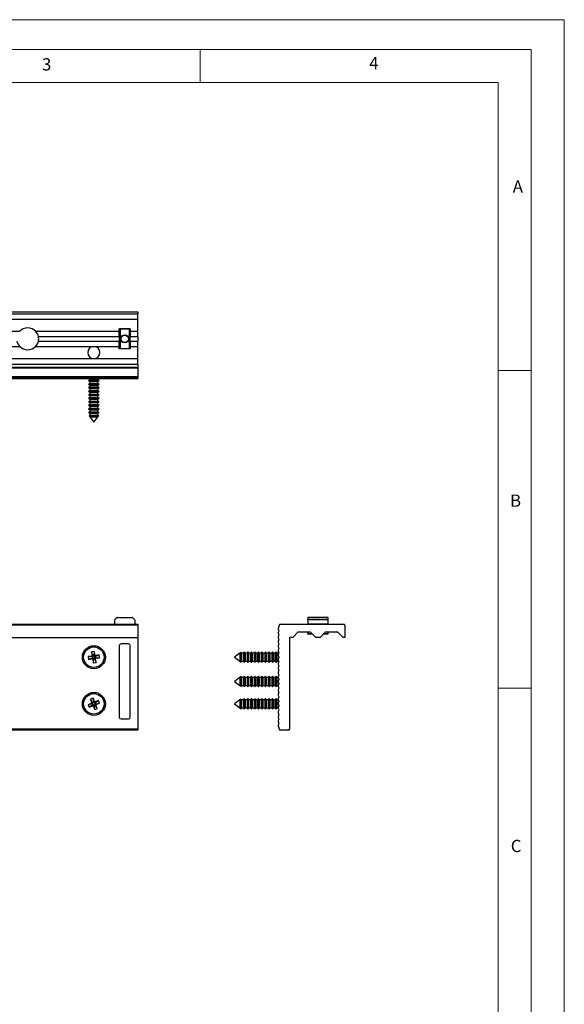
# Model space of a CAD drawing. Units: millimetres. Extents: x 0 to 630, y 0 to 891.
# Drawn here: x 383 to 630, y 445 to 891 of the extents above; entities that cross this region are included whole.
import ezdxf

# ---------------------------------------------------------------- set-up
doc = ezdxf.new("R2010")
doc.units = ezdxf.units.MM
doc.header["$LTSCALE"] = 3
doc.styles.add('SLDTEXTSTYLE0', font='TXT', dxfattribs={"width": 0.75})

msp = doc.modelspace()

# ---------------------------------------------------------------- linework, layer by layer
at = {"color": 7, "linetype": 'Continuous', "lineweight": 18}
for p, q in [((0.09, 891.17), (630.09, 891.17)), ((630.09, 891.17), (630.09, 0.17)), ((15.09, 877.67), (615.09, 877.67)), ((465.09, 877.67), (465.09, 862.67)), ((615.09, 874.78), (615.09, 877.67)), ((615.09, 874.78), (615.09, 13.67)), ((30.09, 862.67), (600.09, 862.67)), ((600.09, 28.67), (600.09, 862.67)), ((600.09, 732.22), (615.09, 732.22)), ((600.09, 588.22), (615.09, 588.22))]:
    msp.add_line(p, q, dxfattribs=at)
at = {"color": 7, "linetype": 'Continuous', "lineweight": 25}
for p, q in [((186.87, 758.73), (436.87, 758.73)), ((436.87, 758.73), (436.87, 757.93)), ((186.87, 757.93), (436.87, 757.93)), ((361.87, 755.48), (436.87, 755.48)), ((436.87, 755.48), (436.87, 757.93)), ((436.87, 749.98), (436.87, 755.48)), ((361.87, 749.98), (383.25, 749.98)), ((390.49, 749.98), (428.37, 749.98)), ((428.37, 751.13), (433.37, 751.13)), ((428.37, 749.98), (428.37, 751.13)), ((428.57, 751.03), (428.37, 751.03)), ((428.37, 747.53), (428.37, 749.98)), ((428.57, 742.03), (428.57, 751.03)), ((428.57, 751.03), (428.77, 751.03)), ((428.77, 751.03), (428.77, 742.03)), ((432.97, 751.03), (428.77, 751.03)), ((432.97, 742.03), (432.97, 751.03)), ((432.97, 751.03), (433.17, 751.03)), ((433.17, 751.03), (433.17, 742.03)), ((433.37, 751.03), (433.17, 751.03)), ((433.37, 751.13), (433.37, 749.98)), ((433.37, 749.98), (436.87, 749.98)), ((433.37, 749.98), (433.37, 747.53)), ((436.87, 747.53), (436.87, 749.98)), ((391.77, 747.53), (428.37, 747.53)), ((391.77, 745.53), (428.37, 745.53)), ((428.37, 747.53), (428.37, 745.53)), ((428.37, 743.08), (428.37, 745.53)), ((433.37, 747.53), (436.87, 747.53)), ((433.37, 745.53), (433.37, 747.53)), ((433.37, 745.53), (433.37, 743.08)), ((433.37, 745.53), (436.87, 745.53)), ((436.87, 747.53), (436.87, 745.53)), ((436.87, 743.08), (436.87, 745.53)), ((311.87, 743.08), (383.25, 743.08)), ((390.49, 743.08), (416.87, 743.08)), ((416.87, 743.08), (428.37, 743.08)), ((428.37, 741.93), (428.37, 743.08)), ((428.57, 742.03), (428.37, 742.03)), ((433.37, 741.93), (428.37, 741.93)), ((428.77, 742.03), (428.57, 742.03)), ((432.97, 742.03), (428.77, 742.03)), ((433.17, 742.03), (432.97, 742.03)), ((433.37, 742.03), (433.17, 742.03)), ((433.37, 743.08), (436.87, 743.08)), ((433.37, 743.08), (433.37, 741.93)), ((436.87, 737.58), (436.87, 743.08)), ((311.87, 737.58), (416.87, 737.58)), ((416.87, 737.58), (436.87, 737.58)), ((436.87, 735.13), (436.87, 737.58)), ((186.87, 735.13), (436.87, 735.13)), ((186.87, 733.73), (436.87, 733.73)), ((436.87, 733.23), (186.87, 733.23)), ((436.87, 735.13), (436.87, 733.73)), ((436.87, 733.73), (436.87, 733.23)), ((436.87, 733.23), (436.87, 729.48)), ((186.87, 729.48), (436.87, 729.48)), ((436.87, 728.98), (186.87, 728.98)), ((186.87, 728.59), (436.87, 728.59)), ((186.87, 728.53), (436.87, 728.53)), ((415.08, 727.92), (414.47, 727.57)), ((414.47, 727.57), (415.08, 727.21)), ((414.47, 727.57), (417.79, 727.57)), ((415.08, 728.53), (415.08, 727.92)), ((415.08, 727.92), (417.55, 727.92)), ((417.55, 727.92), (418.66, 727.92)), ((417.79, 727.57), (419.27, 727.57)), ((418.66, 727.92), (418.66, 728.53)), ((419.27, 727.57), (418.66, 727.92)), ((418.66, 727.21), (419.27, 727.57)), ((436.87, 729.48), (436.87, 728.98)), ((436.87, 728.98), (436.87, 728.59)), ((436.87, 728.59), (436.87, 728.53)), ((415.08, 726.32), (414.47, 725.97)), ((414.47, 725.97), (415.08, 725.61)), ((414.47, 725.97), (417.79, 725.97)), ((415.08, 724.72), (414.47, 724.37)), ((414.47, 724.37), (415.08, 724.01)), ((414.47, 724.37), (417.79, 724.37)), ((415.08, 723.12), (414.47, 722.77)), ((415.08, 727.21), (415.08, 726.32)), ((415.08, 727.21), (417.55, 727.21)), ((415.08, 726.32), (417.55, 726.32)), ((415.08, 725.61), (415.08, 724.72)), ((415.08, 725.61), (417.55, 725.61)), ((415.08, 724.72), (417.55, 724.72)), ((415.08, 724.01), (415.08, 723.12)), ((415.08, 724.01), (417.55, 724.01)), ((415.08, 723.12), (417.55, 723.12)), ((417.55, 727.21), (418.66, 727.21)), ((417.55, 726.32), (418.66, 726.32)), ((417.55, 725.61), (418.66, 725.61)), ((417.55, 724.72), (418.66, 724.72)), ((417.55, 724.01), (418.66, 724.01)), ((417.55, 723.12), (418.66, 723.12)), ((417.79, 725.97), (419.27, 725.97)), ((417.79, 724.37), (419.27, 724.37)), ((418.66, 726.32), (418.66, 727.21)), ((419.27, 725.97), (418.66, 726.32)), ((418.66, 725.61), (419.27, 725.97)), ((418.66, 724.72), (418.66, 725.61)), ((419.27, 724.37), (418.66, 724.72)), ((418.66, 724.01), (419.27, 724.37)), ((418.66, 723.12), (418.66, 724.01)), ((419.27, 722.77), (418.66, 723.12)), ((414.47, 722.77), (415.08, 722.41)), ((414.47, 722.77), (417.79, 722.77)), ((415.08, 721.52), (414.47, 721.17)), ((414.47, 721.17), (415.08, 720.81)), ((414.47, 721.17), (417.79, 721.17)), ((415.08, 719.92), (414.47, 719.57)), ((414.47, 719.57), (415.08, 719.21)), ((414.47, 719.57), (417.79, 719.57)), ((415.08, 722.41), (415.08, 721.52)), ((415.08, 722.41), (417.55, 722.41)), ((415.08, 721.52), (417.55, 721.52)), ((415.08, 720.81), (415.08, 719.92)), ((415.08, 720.81), (417.55, 720.81)), ((415.08, 719.92), (417.55, 719.92)), ((415.08, 719.21), (415.08, 718.32)), ((415.08, 719.21), (417.55, 719.21)), ((417.55, 722.41), (418.66, 722.41)), ((417.55, 721.52), (418.66, 721.52)), ((417.55, 720.81), (418.66, 720.81)), ((417.55, 719.92), (418.66, 719.92)), ((417.55, 719.21), (418.66, 719.21)), ((417.79, 722.77), (419.27, 722.77)), ((417.79, 721.17), (419.27, 721.17)), ((417.79, 719.57), (419.27, 719.57)), ((418.66, 722.41), (419.27, 722.77)), ((418.66, 721.52), (418.66, 722.41)), ((419.27, 721.17), (418.66, 721.52)), ((418.66, 720.81), (419.27, 721.17)), ((418.66, 719.92), (418.66, 720.81)), ((419.27, 719.57), (418.66, 719.92)), ((418.66, 719.21), (419.27, 719.57)), ((418.66, 718.32), (418.66, 719.21)), ((415.08, 718.32), (414.47, 717.97)), ((414.47, 717.97), (415.08, 717.61)), ((414.47, 717.97), (417.79, 717.97)), ((415.08, 716.72), (414.47, 716.37)), ((414.47, 716.37), (415.08, 716.01)), ((414.47, 716.37), (417.79, 716.37)), ((415.08, 715.12), (414.47, 714.77)), ((414.47, 714.77), (415.08, 714.41)), ((414.47, 714.77), (417.79, 714.77)), ((415.08, 718.32), (417.55, 718.32)), ((415.08, 717.61), (415.08, 716.72)), ((415.08, 717.61), (417.55, 717.61)), ((415.08, 716.72), (417.55, 716.72)), ((415.08, 716.01), (415.08, 715.12)), ((415.08, 716.01), (417.55, 716.01)), ((415.08, 715.12), (417.55, 715.12)), ((415.08, 714.41), (415.08, 713.52)), ((415.08, 714.41), (417.55, 714.41)), ((417.55, 718.32), (418.66, 718.32)), ((417.55, 717.61), (418.66, 717.61)), ((417.55, 716.72), (418.66, 716.72)), ((417.55, 716.01), (418.66, 716.01)), ((417.55, 715.12), (418.66, 715.12)), ((417.55, 714.41), (418.66, 714.41)), ((417.79, 717.97), (419.27, 717.97)), ((417.79, 716.37), (419.27, 716.37)), ((417.79, 714.77), (419.27, 714.77)), ((419.27, 717.97), (418.66, 718.32)), ((418.66, 717.61), (419.27, 717.97)), ((418.66, 716.72), (418.66, 717.61)), ((419.27, 716.37), (418.66, 716.72)), ((418.66, 716.01), (419.27, 716.37)), ((418.66, 715.12), (418.66, 716.01)), ((419.27, 714.77), (418.66, 715.12)), ((418.66, 714.41), (419.27, 714.77)), ((418.66, 713.52), (418.66, 714.41)), ((415.08, 713.52), (414.47, 713.17)), ((414.47, 713.17), (415.08, 712.81)), ((414.47, 713.17), (417.79, 713.17)), ((415.08, 711.92), (414.67, 711.68)), ((414.67, 711.68), (414.97, 711.28)), ((414.67, 711.68), (417.71, 711.68)), ((414.97, 711.28), (415.08, 711.21)), ((418.77, 711.28), (414.97, 711.28)), ((415.08, 713.52), (417.55, 713.52)), ((415.08, 712.81), (415.08, 711.92)), ((415.08, 712.81), (417.55, 712.81)), ((415.08, 711.92), (417.55, 711.92)), ((415.08, 711.21), (415.08, 711.13)), ((415.08, 711.21), (417.55, 711.21)), ((415.08, 711.13), (416.87, 708.73)), ((415.08, 711.13), (417.55, 711.13)), ((416.87, 708.73), (418.66, 711.13)), ((417.55, 713.52), (418.66, 713.52)), ((417.55, 712.81), (418.66, 712.81)), ((417.55, 711.92), (418.66, 711.92)), ((417.55, 711.21), (418.66, 711.21)), ((417.55, 711.13), (418.66, 711.13)), ((417.71, 711.68), (419.07, 711.68)), ((417.79, 713.17), (419.27, 713.17)), ((419.27, 713.17), (418.66, 713.52)), ((418.66, 712.81), (419.27, 713.17)), ((418.66, 711.92), (418.66, 712.81)), ((419.07, 711.68), (418.66, 711.92)), ((418.66, 711.21), (418.77, 711.28)), ((418.66, 711.13), (418.66, 711.21)), ((418.77, 711.28), (419.07, 711.68)), ((427.45, 620.25), (434.29, 620.25)), ((513.91, 620.25), (522.91, 620.25)), ((513.91, 620.2), (513.91, 620.25)), ((522.91, 620.25), (522.91, 620.2)), ((186.87, 617.25), (436.87, 617.25)), ((436.87, 616.75), (186.87, 616.75)), ((426.37, 617.45), (426.37, 619.17)), ((426.43, 619.31), (427.31, 620.2)), ((434.43, 620.2), (435.31, 619.31)), ((435.37, 619.17), (435.37, 617.45)), ((436.87, 617.25), (436.87, 616.75)), ((436.87, 616.75), (436.87, 611.25)), ((500.48, 615.48), (500.86, 616.25)), ((500.86, 616.25), (500.86, 616.75)), ((501.36, 617.25), (530.11, 617.25)), ((522.91, 620.2), (513.91, 620.2)), ((513.91, 620.2), (513.91, 619.31)), ((513.91, 619.31), (522.91, 619.31)), ((513.91, 619.17), (513.91, 619.31)), ((522.91, 619.17), (513.91, 619.17)), ((513.91, 619.17), (513.91, 617.45)), ((513.91, 617.45), (522.91, 617.45)), ((513.91, 617.25), (513.91, 617.45)), ((522.91, 620.2), (522.91, 619.31)), ((522.91, 619.31), (522.91, 619.17)), ((522.91, 619.17), (522.91, 617.45)), ((522.91, 617.45), (522.91, 617.25)), ((530.61, 616.75), (530.61, 611.25)), ((500.75, 614.48), (500.48, 615.03)), ((500.48, 613.48), (500.75, 614.03)), ((500.75, 612.48), (500.48, 613.03)), ((500.48, 611.48), (500.75, 612.03)), ((507.01, 611.25), (509.46, 613.7)), ((509.46, 613.7), (514.96, 613.7)), ((513.91, 613.7), (513.91, 612.95)), ((513.91, 612.75), (513.91, 612.95)), ((515.91, 612.75), (513.91, 612.75)), ((514.96, 613.7), (517.41, 611.25)), ((519.41, 611.25), (521.86, 613.7)), ((522.91, 612.75), (520.91, 612.75)), ((521.86, 613.7), (527.36, 613.7)), ((522.91, 613.7), (522.91, 612.95)), ((522.91, 612.95), (522.91, 612.75)), ((527.36, 613.7), (529.81, 611.25)), ((186.87, 611.25), (436.87, 611.25)), ((428.37, 607.45), (428.37, 575.05)), ((432.57, 608.25), (429.17, 608.25)), ((433.37, 575.05), (433.37, 607.45)), ((436.87, 611.25), (436.87, 569.75)), ((500.75, 610.48), (500.48, 611.03)), ((500.48, 609.48), (500.75, 610.03)), ((500.75, 608.48), (500.48, 609.03)), ((500.48, 607.48), (500.75, 608.03)), ((500.75, 606.48), (500.48, 607.03)), ((505.61, 611.25), (505.61, 569.75)), ((507.01, 611.25), (505.61, 611.25)), ((519.41, 611.25), (517.41, 611.25)), ((530.61, 611.25), (529.81, 611.25)), ((415.95, 602.76), (414.25, 602.5)), ((414.25, 602.5), (414.45, 601.24)), ((416.18, 602.41), (414.25, 602.5)), ((417.12, 604.87), (415.86, 604.68)), ((415.86, 604.68), (416.11, 602.99)), ((416.52, 602.87), (415.86, 604.68)), ((416.38, 602.44), (415.95, 602.76)), ((416.55, 602.67), (416.11, 602.99)), ((416.38, 602.44), (416.18, 602.41)), ((416.26, 601.9), (416.18, 602.41)), ((416.52, 602.87), (417.03, 602.95)), ((416.52, 602.87), (416.55, 602.67)), ((417.03, 602.95), (417.12, 604.87)), ((417.06, 602.75), (417.03, 602.95)), ((417.06, 602.75), (417.37, 603.18)), ((417.37, 603.18), (417.12, 604.87)), ((417.28, 602.58), (417.6, 603.01)), ((417.48, 602.61), (417.28, 602.58)), ((417.48, 602.61), (419.29, 603.27)), ((417.48, 602.61), (417.56, 602.1)), ((419.29, 603.27), (417.6, 603.01)), ((419.49, 602.01), (419.29, 603.27)), ((483.02, 604.04), (480.61, 602.25)), ((483.1, 604.04), (483.02, 604.04)), ((483.02, 604.04), (483.02, 603.91)), ((483.02, 603.91), (483.02, 600.46)), ((483.16, 604.15), (483.1, 604.04)), ((483.1, 604.04), (483.1, 603.91)), ((483.1, 603.91), (483.1, 600.46)), ((483.57, 604.45), (483.16, 604.15)), ((483.16, 600.36), (483.16, 604.15)), ((483.81, 604.04), (483.57, 604.45)), ((483.57, 604.45), (483.57, 604.29)), ((483.57, 604.29), (483.57, 600.05)), ((484.7, 604.04), (483.81, 604.04)), ((483.81, 604.04), (483.81, 603.91)), ((483.81, 603.91), (483.81, 600.46)), ((485.05, 604.65), (484.7, 604.04)), ((484.7, 604.04), (484.7, 603.91)), ((484.7, 603.91), (484.7, 600.46)), ((485.41, 604.04), (485.05, 604.65)), ((485.05, 604.65), (485.05, 604.47)), ((485.05, 604.47), (485.05, 599.85)), ((486.3, 604.04), (485.41, 604.04)), ((485.41, 604.04), (485.41, 603.91)), ((485.41, 603.91), (485.41, 600.46)), ((486.65, 604.65), (486.3, 604.04)), ((486.3, 604.04), (486.3, 603.91)), ((486.3, 603.91), (486.3, 600.46)), ((487.01, 604.04), (486.65, 604.65)), ((486.65, 604.65), (486.65, 604.47)), ((486.65, 604.47), (486.65, 599.85)), ((487.9, 604.04), (487.01, 604.04)), ((487.01, 604.04), (487.01, 603.91)), ((487.01, 603.91), (487.01, 600.46)), ((488.25, 604.65), (487.9, 604.04)), ((487.9, 604.04), (487.9, 603.91)), ((487.9, 603.91), (487.9, 600.46)), ((488.61, 604.04), (488.25, 604.65)), ((488.25, 604.65), (488.25, 604.47)), ((488.25, 604.47), (488.25, 599.85)), ((489.5, 604.04), (488.61, 604.04)), ((488.61, 604.04), (488.61, 603.91)), ((488.61, 603.91), (488.61, 600.46)), ((489.85, 604.65), (489.5, 604.04)), ((489.5, 604.04), (489.5, 603.91)), ((489.5, 603.91), (489.5, 600.46)), ((490.21, 604.04), (489.85, 604.65)), ((489.85, 604.65), (489.85, 604.47)), ((489.85, 604.47), (489.85, 599.85)), ((491.1, 604.04), (490.21, 604.04)), ((490.21, 604.04), (490.21, 603.91)), ((490.21, 603.91), (490.21, 600.46)), ((491.45, 604.65), (491.1, 604.04)), ((491.1, 604.04), (491.1, 603.91)), ((491.1, 603.91), (491.1, 600.46)), ((491.81, 604.04), (491.45, 604.65)), ((491.45, 604.65), (491.45, 604.47)), ((491.45, 604.47), (491.45, 599.85)), ((492.7, 604.04), (491.81, 604.04)), ((491.81, 604.04), (491.81, 603.91)), ((491.81, 603.91), (491.81, 600.46)), ((493.05, 604.65), (492.7, 604.04)), ((492.7, 604.04), (492.7, 603.91)), ((492.7, 603.91), (492.7, 600.46)), ((493.41, 604.04), (493.05, 604.65)), ((493.05, 604.65), (493.05, 604.47)), ((493.05, 604.47), (493.05, 599.85)), ((494.3, 604.04), (493.41, 604.04)), ((493.41, 604.04), (493.41, 603.91)), ((493.41, 603.91), (493.41, 600.46)), ((494.65, 604.65), (494.3, 604.04)), ((494.3, 604.04), (494.3, 603.91)), ((494.3, 603.91), (494.3, 600.46)), ((495.01, 604.04), (494.65, 604.65)), ((494.65, 604.65), (494.65, 604.47)), ((494.65, 604.47), (494.65, 599.85)), ((495.9, 604.04), (495.01, 604.04)), ((495.01, 604.04), (495.01, 603.91)), ((495.01, 603.91), (495.01, 600.46)), ((496.25, 604.65), (495.9, 604.04)), ((495.9, 604.04), (495.9, 603.91)), ((495.9, 603.91), (495.9, 600.46)), ((496.61, 604.04), (496.25, 604.65)), ((496.25, 604.65), (496.25, 604.47)), ((496.25, 604.47), (496.25, 599.85)), ((497.5, 604.04), (496.61, 604.04)), ((496.61, 604.04), (496.61, 603.91)), ((496.61, 603.91), (496.61, 600.46)), ((497.85, 604.65), (497.5, 604.04)), ((497.5, 604.04), (497.5, 603.91)), ((497.5, 603.91), (497.5, 600.46)), ((498.21, 604.04), (497.85, 604.65)), ((497.85, 604.65), (497.85, 604.47)), ((497.85, 604.47), (497.85, 599.85)), ((499.1, 604.04), (498.21, 604.04)), ((498.21, 604.04), (498.21, 603.91)), ((498.21, 603.91), (498.21, 600.46)), ((499.45, 604.65), (499.1, 604.04)), ((499.1, 604.04), (499.1, 603.91)), ((499.1, 603.91), (499.1, 600.46)), ((499.81, 604.04), (499.45, 604.65)), ((499.45, 604.65), (499.45, 604.47)), ((499.45, 604.47), (499.45, 599.85)), ((500.7, 604.04), (499.81, 604.04)), ((499.81, 604.04), (499.81, 603.91)), ((499.81, 603.91), (499.81, 600.46)), ((500.48, 605.48), (500.75, 606.03)), ((500.75, 604.48), (500.48, 605.03)), ((500.48, 603.48), (500.75, 604.03)), ((500.75, 602.48), (500.48, 603.03)), ((500.8, 604.22), (500.7, 604.04)), ((500.7, 604.04), (500.7, 603.93)), ((500.7, 602.58), (500.7, 601.93)), ((416.26, 601.9), (414.45, 601.24)), ((414.45, 601.24), (416.14, 601.5)), ((416.46, 601.93), (416.14, 601.5)), ((416.26, 601.9), (416.46, 601.93)), ((416.68, 601.76), (416.37, 601.33)), ((416.37, 601.33), (416.62, 599.64)), ((416.71, 601.56), (416.62, 599.64)), ((416.62, 599.64), (417.88, 599.83)), ((416.68, 601.76), (416.71, 601.56)), ((417.22, 601.64), (416.71, 601.56)), ((417.19, 601.84), (417.63, 601.52)), ((417.22, 601.64), (417.19, 601.84)), ((417.22, 601.64), (417.88, 599.83)), ((417.36, 602.07), (417.56, 602.1)), ((417.36, 602.07), (417.79, 601.75)), ((417.56, 602.1), (419.49, 602.01)), ((417.88, 599.83), (417.63, 601.52)), ((417.79, 601.75), (419.49, 602.01)), ((480.61, 602.25), (483.02, 600.46)), ((483.02, 600.46), (483.1, 600.46)), ((483.1, 600.46), (483.16, 600.36)), ((483.16, 600.36), (483.57, 600.05)), ((483.57, 600.05), (483.81, 600.46)), ((483.81, 600.46), (484.7, 600.46)), ((484.7, 600.46), (485.05, 599.85)), ((485.05, 599.85), (485.41, 600.46)), ((485.41, 600.46), (486.3, 600.46)), ((486.3, 600.46), (486.65, 599.85)), ((486.65, 599.85), (487.01, 600.46)), ((487.01, 600.46), (487.9, 600.46)), ((487.9, 600.46), (488.25, 599.85)), ((488.25, 599.85), (488.61, 600.46)), ((488.61, 600.46), (489.5, 600.46)), ((489.5, 600.46), (489.85, 599.85)), ((489.85, 599.85), (490.21, 600.46)), ((490.21, 600.46), (491.1, 600.46)), ((491.1, 600.46), (491.45, 599.85)), ((491.45, 599.85), (491.81, 600.46)), ((491.81, 600.46), (492.7, 600.46)), ((492.7, 600.46), (493.05, 599.85)), ((493.05, 599.85), (493.41, 600.46)), ((493.41, 600.46), (494.3, 600.46)), ((494.3, 600.46), (494.65, 599.85)), ((494.65, 599.85), (495.01, 600.46)), ((495.01, 600.46), (495.9, 600.46)), ((495.9, 600.46), (496.25, 599.85)), ((496.25, 599.85), (496.61, 600.46)), ((496.61, 600.46), (497.5, 600.46)), ((497.5, 600.46), (497.85, 599.85)), ((497.85, 599.85), (498.21, 600.46)), ((498.21, 600.46), (499.1, 600.46)), ((499.1, 600.46), (499.45, 599.85)), ((499.45, 599.85), (499.81, 600.46)), ((499.81, 600.46), (500.7, 600.46)), ((500.48, 601.48), (500.75, 602.03)), ((500.75, 600.48), (500.48, 601.03)), ((500.48, 599.48), (500.75, 600.03)), ((500.75, 598.48), (500.48, 599.03)), ((500.48, 597.48), (500.75, 598.03)), ((500.7, 600.58), (500.7, 600.46)), ((500.7, 600.46), (500.8, 600.29)), ((485.05, 593.65), (484.7, 593.04)), ((485.41, 593.04), (485.05, 593.65)), ((485.05, 593.65), (485.05, 593.47)), ((486.65, 593.65), (486.3, 593.04)), ((487.01, 593.04), (486.65, 593.65)), ((486.65, 593.65), (486.65, 593.47)), ((488.25, 593.65), (487.9, 593.04)), ((488.61, 593.04), (488.25, 593.65)), ((488.25, 593.65), (488.25, 593.47)), ((489.85, 593.65), (489.5, 593.04)), ((490.21, 593.04), (489.85, 593.65)), ((489.85, 593.65), (489.85, 593.47)), ((491.45, 593.65), (491.1, 593.04)), ((491.81, 593.04), (491.45, 593.65)), ((491.45, 593.65), (491.45, 593.47)), ((493.05, 593.65), (492.7, 593.04)), ((493.41, 593.04), (493.05, 593.65)), ((493.05, 593.65), (493.05, 593.47)), ((494.65, 593.65), (494.3, 593.04)), ((495.01, 593.04), (494.65, 593.65)), ((494.65, 593.65), (494.65, 593.47)), ((496.25, 593.65), (495.9, 593.04)), ((496.61, 593.04), (496.25, 593.65)), ((496.25, 593.65), (496.25, 593.47)), ((497.85, 593.65), (497.5, 593.04)), ((498.21, 593.04), (497.85, 593.65)), ((497.85, 593.65), (497.85, 593.47)), ((499.45, 593.65), (499.1, 593.04)), ((499.81, 593.04), (499.45, 593.65)), ((499.45, 593.65), (499.45, 593.47)), ((500.75, 596.48), (500.48, 597.03)), ((500.48, 595.48), (500.75, 596.03)), ((500.75, 594.48), (500.48, 595.03)), ((500.48, 593.48), (500.75, 594.03)), ((483.02, 593.04), (480.61, 591.25)), ((480.61, 591.25), (483.02, 589.46)), ((483.1, 593.04), (483.02, 593.04)), ((483.02, 593.04), (483.02, 592.91)), ((483.02, 592.91), (483.02, 589.46)), ((483.02, 589.46), (483.1, 589.46)), ((483.16, 593.15), (483.1, 593.04)), ((483.1, 593.04), (483.1, 592.91)), ((483.1, 592.91), (483.1, 589.46)), ((483.1, 589.46), (483.16, 589.36)), ((483.57, 593.45), (483.16, 593.15)), ((483.16, 589.36), (483.16, 593.15)), ((483.16, 589.36), (483.57, 589.05)), ((483.81, 593.04), (483.57, 593.45)), ((483.57, 593.45), (483.57, 593.29)), ((483.57, 593.29), (483.57, 589.05)), ((483.57, 589.05), (483.81, 589.46)), ((484.7, 593.04), (483.81, 593.04)), ((483.81, 593.04), (483.81, 592.91)), ((483.81, 592.91), (483.81, 589.46)), ((483.81, 589.46), (484.7, 589.46)), ((484.7, 593.04), (484.7, 592.91)), ((484.7, 592.91), (484.7, 589.46)), ((484.7, 589.46), (485.05, 588.85)), ((485.05, 593.47), (485.05, 588.85)), ((485.05, 588.85), (485.41, 589.46)), ((486.3, 593.04), (485.41, 593.04)), ((485.41, 593.04), (485.41, 592.91)), ((485.41, 592.91), (485.41, 589.46)), ((485.41, 589.46), (486.3, 589.46)), ((486.3, 593.04), (486.3, 592.91)), ((486.3, 592.91), (486.3, 589.46)), ((486.3, 589.46), (486.65, 588.85)), ((486.65, 593.47), (486.65, 588.85)), ((486.65, 588.85), (487.01, 589.46)), ((487.9, 593.04), (487.01, 593.04)), ((487.01, 593.04), (487.01, 592.91)), ((487.01, 592.91), (487.01, 589.46)), ((487.01, 589.46), (487.9, 589.46)), ((487.9, 593.04), (487.9, 592.91)), ((487.9, 592.91), (487.9, 589.46)), ((487.9, 589.46), (488.25, 588.85)), ((488.25, 593.47), (488.25, 588.85)), ((488.25, 588.85), (488.61, 589.46)), ((489.5, 593.04), (488.61, 593.04)), ((488.61, 593.04), (488.61, 592.91)), ((488.61, 592.91), (488.61, 589.46)), ((488.61, 589.46), (489.5, 589.46)), ((489.5, 593.04), (489.5, 592.91)), ((489.5, 592.91), (489.5, 589.46)), ((489.5, 589.46), (489.85, 588.85)), ((489.85, 593.47), (489.85, 588.85)), ((489.85, 588.85), (490.21, 589.46)), ((491.1, 593.04), (490.21, 593.04)), ((490.21, 593.04), (490.21, 592.91)), ((490.21, 592.91), (490.21, 589.46)), ((490.21, 589.46), (491.1, 589.46)), ((491.1, 593.04), (491.1, 592.91)), ((491.1, 592.91), (491.1, 589.46)), ((491.1, 589.46), (491.45, 588.85)), ((491.45, 593.47), (491.45, 588.85)), ((491.45, 588.85), (491.81, 589.46)), ((492.7, 593.04), (491.81, 593.04)), ((491.81, 593.04), (491.81, 592.91)), ((491.81, 592.91), (491.81, 589.46)), ((491.81, 589.46), (492.7, 589.46)), ((492.7, 593.04), (492.7, 592.91)), ((492.7, 592.91), (492.7, 589.46)), ((492.7, 589.46), (493.05, 588.85)), ((493.05, 593.47), (493.05, 588.85)), ((493.05, 588.85), (493.41, 589.46)), ((494.3, 593.04), (493.41, 593.04)), ((493.41, 593.04), (493.41, 592.91)), ((493.41, 592.91), (493.41, 589.46)), ((493.41, 589.46), (494.3, 589.46)), ((494.3, 593.04), (494.3, 592.91)), ((494.3, 592.91), (494.3, 589.46)), ((494.3, 589.46), (494.65, 588.85)), ((494.65, 593.47), (494.65, 588.85)), ((494.65, 588.85), (495.01, 589.46)), ((495.9, 593.04), (495.01, 593.04)), ((495.01, 593.04), (495.01, 592.91)), ((495.01, 592.91), (495.01, 589.46)), ((495.01, 589.46), (495.9, 589.46)), ((495.9, 593.04), (495.9, 592.91)), ((495.9, 592.91), (495.9, 589.46)), ((495.9, 589.46), (496.25, 588.85)), ((496.25, 593.47), (496.25, 588.85)), ((496.25, 588.85), (496.61, 589.46)), ((497.5, 593.04), (496.61, 593.04)), ((496.61, 593.04), (496.61, 592.91)), ((496.61, 592.91), (496.61, 589.46)), ((496.61, 589.46), (497.5, 589.46)), ((497.5, 593.04), (497.5, 592.91)), ((497.5, 592.91), (497.5, 589.46)), ((497.5, 589.46), (497.85, 588.85)), ((497.85, 593.47), (497.85, 588.85)), ((497.85, 588.85), (498.21, 589.46)), ((499.1, 593.04), (498.21, 593.04)), ((498.21, 593.04), (498.21, 592.91)), ((498.21, 592.91), (498.21, 589.46)), ((498.21, 589.46), (499.1, 589.46)), ((499.1, 593.04), (499.1, 592.91)), ((499.1, 592.91), (499.1, 589.46)), ((499.1, 589.46), (499.45, 588.85)), ((499.45, 593.47), (499.45, 588.85)), ((499.45, 588.85), (499.81, 589.46)), ((500.47, 593.04), (499.81, 593.04)), ((499.81, 593.04), (499.81, 592.91)), ((499.81, 592.91), (499.81, 589.46)), ((499.81, 589.46), (500.47, 589.46)), ((500.75, 592.48), (500.48, 593.03)), ((500.48, 591.48), (500.75, 592.03)), ((500.75, 590.48), (500.48, 591.03)), ((500.48, 589.48), (500.75, 590.03)), ((500.75, 588.48), (500.48, 589.03)), ((500.7, 592.58), (500.7, 591.93)), ((500.7, 590.58), (500.7, 589.93)), ((500.48, 587.48), (500.75, 588.03)), ((500.75, 586.48), (500.48, 587.03)), ((500.48, 585.48), (500.75, 586.03)), ((500.75, 584.48), (500.48, 585.03)), ((415.85, 581.37), (414.27, 580.72)), ((416.16, 581.09), (414.27, 580.72)), ((414.27, 580.72), (414.76, 579.54)), ((416.36, 580.61), (414.76, 579.54)), ((414.76, 579.54), (416.34, 580.2)), ((416.49, 583.7), (415.31, 583.22)), ((415.31, 583.22), (415.96, 581.64)), ((416.38, 581.62), (415.31, 583.22)), ((416.35, 581.17), (415.85, 581.37)), ((416.46, 581.43), (415.96, 581.64)), ((416.35, 581.17), (416.16, 581.09)), ((416.36, 580.61), (416.16, 581.09)), ((416.54, 580.69), (416.34, 580.2)), ((416.36, 580.61), (416.54, 580.69)), ((416.38, 581.62), (416.86, 581.81)), ((416.38, 581.62), (416.46, 581.43)), ((417.14, 582.12), (416.49, 583.7)), ((416.86, 581.81), (416.49, 583.7)), ((416.81, 580.58), (416.6, 580.09)), ((416.81, 580.58), (416.88, 580.4)), ((416.93, 581.63), (416.86, 581.81)), ((417.36, 580.59), (416.88, 580.4)), ((416.88, 580.4), (417.25, 578.5)), ((416.93, 581.63), (417.14, 582.12)), ((417.2, 581.52), (417.4, 582.01)), ((417.38, 581.59), (417.2, 581.52)), ((417.28, 580.78), (417.78, 580.57)), ((417.36, 580.59), (417.28, 580.78)), ((417.36, 580.59), (418.43, 578.99)), ((417.38, 581.59), (418.98, 582.67)), ((417.38, 581.59), (417.58, 581.12)), ((417.39, 581.04), (417.58, 581.12)), ((417.39, 581.04), (417.89, 580.84)), ((418.98, 582.67), (417.4, 582.01)), ((417.58, 581.12), (419.47, 581.49)), ((418.43, 578.99), (417.78, 580.57)), ((417.89, 580.84), (419.47, 581.49)), ((419.47, 581.49), (418.98, 582.67)), ((483.02, 582.89), (480.61, 581.1)), ((480.61, 581.1), (483.02, 579.31)), ((483.1, 582.89), (483.02, 582.89)), ((483.02, 582.89), (483.02, 582.76)), ((483.02, 582.76), (483.02, 579.31)), ((483.16, 583), (483.1, 582.89)), ((483.1, 582.89), (483.1, 582.76)), ((483.1, 582.76), (483.1, 579.31)), ((483.57, 583.3), (483.16, 583)), ((483.16, 579.21), (483.16, 583)), ((483.81, 582.89), (483.57, 583.3)), ((483.57, 583.3), (483.57, 583.14)), ((483.57, 583.14), (483.57, 578.9)), ((484.7, 582.89), (483.81, 582.89)), ((483.81, 582.89), (483.81, 582.76)), ((483.81, 582.76), (483.81, 579.31)), ((485.05, 583.5), (484.7, 582.89)), ((484.7, 582.89), (484.7, 582.76)), ((484.7, 582.76), (484.7, 579.31)), ((485.41, 582.89), (485.05, 583.5)), ((485.05, 583.5), (485.05, 583.32)), ((485.05, 583.32), (485.05, 578.7)), ((486.3, 582.89), (485.41, 582.89)), ((485.41, 582.89), (485.41, 582.76)), ((485.41, 582.76), (485.41, 579.31)), ((486.65, 583.5), (486.3, 582.89)), ((486.3, 582.89), (486.3, 582.76)), ((486.3, 582.76), (486.3, 579.31)), ((487.01, 582.89), (486.65, 583.5)), ((486.65, 583.5), (486.65, 583.32)), ((486.65, 583.32), (486.65, 578.7)), ((487.9, 582.89), (487.01, 582.89)), ((487.01, 582.89), (487.01, 582.76)), ((487.01, 582.76), (487.01, 579.31)), ((488.25, 583.5), (487.9, 582.89)), ((487.9, 582.89), (487.9, 582.76)), ((487.9, 582.76), (487.9, 579.31)), ((488.61, 582.89), (488.25, 583.5)), ((488.25, 583.5), (488.25, 583.32)), ((488.25, 583.32), (488.25, 578.7)), ((489.5, 582.89), (488.61, 582.89)), ((488.61, 582.89), (488.61, 582.76)), ((488.61, 582.76), (488.61, 579.31)), ((489.85, 583.5), (489.5, 582.89)), ((489.5, 582.89), (489.5, 582.76)), ((489.5, 582.76), (489.5, 579.31)), ((490.21, 582.89), (489.85, 583.5)), ((489.85, 583.5), (489.85, 583.32)), ((489.85, 583.32), (489.85, 578.7)), ((491.1, 582.89), (490.21, 582.89)), ((490.21, 582.89), (490.21, 582.76)), ((490.21, 582.76), (490.21, 579.31)), ((491.45, 583.5), (491.1, 582.89)), ((491.1, 582.89), (491.1, 582.76)), ((491.1, 582.76), (491.1, 579.31)), ((491.81, 582.89), (491.45, 583.5)), ((491.45, 583.5), (491.45, 583.32)), ((491.45, 583.32), (491.45, 578.7)), ((492.7, 582.89), (491.81, 582.89)), ((491.81, 582.89), (491.81, 582.76)), ((491.81, 582.76), (491.81, 579.31)), ((493.05, 583.5), (492.7, 582.89)), ((492.7, 582.89), (492.7, 582.76)), ((492.7, 582.76), (492.7, 579.31)), ((493.41, 582.89), (493.05, 583.5)), ((493.05, 583.5), (493.05, 583.32)), ((493.05, 583.32), (493.05, 578.7)), ((494.3, 582.89), (493.41, 582.89)), ((493.41, 582.89), (493.41, 582.76)), ((493.41, 582.76), (493.41, 579.31)), ((494.65, 583.5), (494.3, 582.89)), ((494.3, 582.89), (494.3, 582.76)), ((494.3, 582.76), (494.3, 579.31)), ((495.01, 582.89), (494.65, 583.5)), ((494.65, 583.5), (494.65, 583.32)), ((494.65, 583.32), (494.65, 578.7)), ((495.9, 582.89), (495.01, 582.89)), ((495.01, 582.89), (495.01, 582.76)), ((495.01, 582.76), (495.01, 579.31)), ((496.25, 583.5), (495.9, 582.89)), ((495.9, 582.89), (495.9, 582.76)), ((495.9, 582.76), (495.9, 579.31)), ((496.61, 582.89), (496.25, 583.5)), ((496.25, 583.5), (496.25, 583.32)), ((496.25, 583.32), (496.25, 578.7)), ((497.5, 582.89), (496.61, 582.89)), ((496.61, 582.89), (496.61, 582.76)), ((496.61, 582.76), (496.61, 579.31)), ((497.85, 583.5), (497.5, 582.89)), ((497.5, 582.89), (497.5, 582.76)), ((497.5, 582.76), (497.5, 579.31)), ((498.21, 582.89), (497.85, 583.5)), ((497.85, 583.5), (497.85, 583.32)), ((497.85, 583.32), (497.85, 578.7)), ((499.1, 582.89), (498.21, 582.89)), ((498.21, 582.89), (498.21, 582.76)), ((498.21, 582.76), (498.21, 579.31)), ((499.45, 583.5), (499.1, 582.89)), ((499.1, 582.89), (499.1, 582.76)), ((499.1, 582.76), (499.1, 579.31)), ((499.81, 582.89), (499.45, 583.5)), ((499.45, 583.5), (499.45, 583.32)), ((499.45, 583.32), (499.45, 578.7)), ((500.54, 582.89), (499.81, 582.89)), ((499.81, 582.89), (499.81, 582.76)), ((499.81, 582.76), (499.81, 579.31)), ((500.48, 583.48), (500.75, 584.03)), ((500.75, 582.48), (500.48, 583.03)), ((500.48, 581.48), (500.75, 582.03)), ((500.75, 580.48), (500.48, 581.03)), ((500.7, 582.58), (500.7, 581.93)), ((500.7, 580.58), (500.7, 579.93)), ((416.6, 580.09), (417.25, 578.5)), ((417.25, 578.5), (418.43, 578.99)), ((483.02, 579.31), (483.1, 579.31)), ((483.1, 579.31), (483.16, 579.21)), ((483.16, 579.21), (483.57, 578.9)), ((483.57, 578.9), (483.81, 579.31)), ((483.81, 579.31), (484.7, 579.31)), ((484.7, 579.31), (485.05, 578.7)), ((485.05, 578.7), (485.41, 579.31)), ((485.41, 579.31), (486.3, 579.31)), ((486.3, 579.31), (486.65, 578.7)), ((486.65, 578.7), (487.01, 579.31)), ((487.01, 579.31), (487.9, 579.31)), ((487.9, 579.31), (488.25, 578.7)), ((488.25, 578.7), (488.61, 579.31)), ((488.61, 579.31), (489.5, 579.31)), ((489.5, 579.31), (489.85, 578.7)), ((489.85, 578.7), (490.21, 579.31)), ((490.21, 579.31), (491.1, 579.31)), ((491.1, 579.31), (491.45, 578.7)), ((491.45, 578.7), (491.81, 579.31)), ((491.81, 579.31), (492.7, 579.31)), ((492.7, 579.31), (493.05, 578.7)), ((493.05, 578.7), (493.41, 579.31)), ((493.41, 579.31), (494.3, 579.31)), ((494.3, 579.31), (494.65, 578.7)), ((494.65, 578.7), (495.01, 579.31)), ((495.01, 579.31), (495.9, 579.31)), ((495.9, 579.31), (496.25, 578.7)), ((496.25, 578.7), (496.61, 579.31)), ((496.61, 579.31), (497.5, 579.31)), ((497.5, 579.31), (497.85, 578.7)), ((497.85, 578.7), (498.21, 579.31)), ((498.21, 579.31), (499.1, 579.31)), ((499.1, 579.31), (499.45, 578.7)), ((499.45, 578.7), (499.81, 579.31)), ((499.81, 579.31), (500.43, 579.31)), ((500.48, 579.48), (500.75, 580.03)), ((500.75, 578.48), (500.48, 579.03)), ((500.48, 577.48), (500.75, 578.03)), ((500.75, 576.48), (500.48, 577.03)), ((500.48, 575.48), (500.75, 576.03)), ((429.17, 574.25), (432.57, 574.25)), ((500.75, 574.48), (500.48, 575.03)), ((500.48, 573.48), (500.75, 574.03)), ((500.75, 572.48), (500.48, 573.03)), ((500.48, 571.48), (500.75, 572.03)), ((186.87, 569.75), (436.87, 569.75)), ((436.87, 569.25), (186.87, 569.25)), ((436.87, 569.75), (436.87, 569.25)), ((500.86, 570.25), (500.48, 571.03)), ((500.86, 569.75), (500.86, 570.25)), ((505.11, 569.25), (501.36, 569.25))]:
    msp.add_line(p, q, dxfattribs=at)
at = {"color": 1, "linetype": 'Continuous', "lineweight": 25}
for p, q in [((513.91, 612.95), (515.71, 612.95)), ((521.11, 612.95), (522.91, 612.95))]:
    msp.add_line(p, q, dxfattribs=at)
at = {"color": 7, "linetype": 'Continuous', "lineweight": 25}
for centre, radius in [((430.87, 746.53), 1.85), ((430.87, 746.53), 1.65), ((416.87, 602.25), 5.2), ((416.87, 602.25), 4.65), ((416.87, 581.1), 5.2), ((416.87, 581.1), 4.65)]:
    msp.add_circle(centre, radius, dxfattribs=at)
for centre, radius, start, end in [((386.87, 746.53), 5, 43.6301, 136.3699), ((386.87, 746.53), 5, 11.537, 43.6301), ((386.87, 746.53), 5, 191.537, 223.6301), ((386.87, 746.53), 5, 316.3699, 348.463), ((386.87, 746.53), 5, 348.463, 11.537), ((386.87, 746.53), 5, 223.6301, 316.3699), ((416.87, 740.33), 2.75, 90, 270), ((416.87, 740.33), 2.75, 270, 90), ((427.45, 620.05), 0.2, 90, 135), ((434.29, 620.05), 0.2, 45, 90), ((426.57, 619.17), 0.2, 135, 180), ((426.57, 617.45), 0.2, 180, 270), ((435.17, 617.45), 0.2, 270, 0), ((435.17, 619.17), 0.2, 0, 45), ((501.36, 616.75), 0.5, 90, 180), ((530.11, 616.75), 0.5, 0, 90), ((500.92, 615.25), 0.5, 153.4349, 206.5651), ((500.92, 613.25), 0.5, 153.4349, 206.5651), ((500.92, 611.25), 0.5, 153.4349, 206.5651), ((500.31, 614.25), 0.5, 333.4349, 26.5651), ((500.31, 612.25), 0.5, 333.4349, 26.5651), ((429.17, 607.45), 0.8, 90, 180), ((432.57, 607.45), 0.8, 0, 90), ((500.92, 609.25), 0.5, 153.4349, 206.5651), ((500.92, 607.25), 0.5, 153.4349, 206.5651), ((500.31, 610.25), 0.5, 333.4349, 26.5651), ((500.31, 608.25), 0.5, 333.4349, 26.5651), ((415.91, 602.96), 0.201, 278.6689, 8.6689), ((416.35, 602.64), 0.202, 279.1148, 8.2231), ((417.26, 602.78), 0.202, 189.1148, 278.2231), ((417.57, 603.21), 0.201, 188.6689, 278.6689), ((500.92, 605.25), 0.5, 153.4349, 206.5651), ((500.92, 603.25), 0.5, 153.4349, 206.5651), ((500.31, 606.25), 0.5, 333.4349, 26.5651), ((500.31, 604.25), 0.5, 333.4349, 26.5651), ((500.31, 602.25), 0.5, 333.4349, 26.5651), ((416.17, 601.3), 0.201, 8.6689, 98.6689), ((416.48, 601.73), 0.202, 9.1148, 98.2231), ((417.39, 601.87), 0.202, 99.1148, 188.2231), ((417.82, 601.55), 0.201, 98.6689, 188.6689), ((500.92, 601.25), 0.5, 153.4349, 206.5651), ((500.92, 599.25), 0.5, 153.4349, 206.5651), ((500.31, 600.25), 0.5, 333.4349, 26.5651), ((500.31, 598.25), 0.5, 333.4349, 26.5651), ((500.92, 597.25), 0.5, 153.4349, 206.5651), ((500.92, 595.25), 0.5, 153.4349, 206.5651), ((500.92, 593.25), 0.5, 153.4349, 206.5651), ((500.31, 596.25), 0.5, 333.4349, 26.5651), ((500.31, 594.25), 0.5, 333.4349, 26.5651), ((500.92, 591.25), 0.5, 153.4349, 206.5651), ((500.92, 589.25), 0.5, 153.4349, 206.5651), ((500.31, 592.25), 0.5, 333.4349, 26.5651), ((500.31, 590.25), 0.5, 333.4349, 26.5651), ((500.92, 587.25), 0.5, 153.4349, 206.5651), ((500.92, 585.25), 0.5, 153.4349, 206.5651), ((500.31, 588.25), 0.5, 333.4349, 26.5651), ((500.31, 586.25), 0.5, 333.4349, 26.5651), ((415.78, 581.56), 0.201, 292.4483, 22.4483), ((416.42, 580.01), 0.201, 22.4483, 112.4483), ((416.27, 581.35), 0.202, 292.8941, 22.0024), ((416.62, 580.5), 0.202, 22.8941, 112.0024), ((417.12, 581.71), 0.202, 202.8941, 292.0024), ((417.32, 582.2), 0.201, 202.4483, 292.4483), ((417.47, 580.85), 0.202, 112.8941, 202.0024), ((417.96, 580.65), 0.201, 112.4483, 202.4483), ((500.92, 583.25), 0.5, 153.4349, 206.5651), ((500.92, 581.25), 0.5, 153.4349, 206.5651), ((500.31, 584.25), 0.5, 333.4349, 26.5651), ((500.31, 582.25), 0.5, 333.4349, 26.5651), ((500.31, 580.25), 0.5, 333.4349, 26.5651), ((500.92, 579.25), 0.5, 153.4349, 206.5651), ((500.92, 577.25), 0.5, 153.4349, 206.5651), ((500.31, 578.25), 0.5, 333.4349, 26.5651), ((500.31, 576.25), 0.5, 333.4349, 26.5651), ((429.17, 575.05), 0.8, 180, 270), ((432.57, 575.05), 0.8, 270, 0), ((500.92, 575.25), 0.5, 153.4349, 206.5651), ((500.92, 573.25), 0.5, 153.4349, 206.5651), ((500.92, 571.25), 0.5, 153.4349, 206.5651), ((500.31, 574.25), 0.5, 333.4349, 26.5651), ((500.31, 572.25), 0.5, 333.4349, 26.5651), ((501.36, 569.75), 0.5, 180, 270), ((505.11, 569.75), 0.5, 270, 0)]:
    msp.add_arc(centre, radius, start, end, dxfattribs=at)

# ---------------------------------------------------------------- texts
at = {"color": 7, "linetype": 'Continuous', "lineweight": 0, "char_height": 5.56, "attachment_point": 1, "style": 'SLDTEXTSTYLE0'}
for s, insert in [('3', (393.38, 873.71)), ('4', (541.65, 874.23)), ('A', (606.73, 818.39)), ('B', (605.5, 675.98)), ('C', (605.82, 519.48))]:
    msp.add_mtext(s, dxfattribs=dict(at, insert=insert))

doc.saveas('drawing.dxf')
